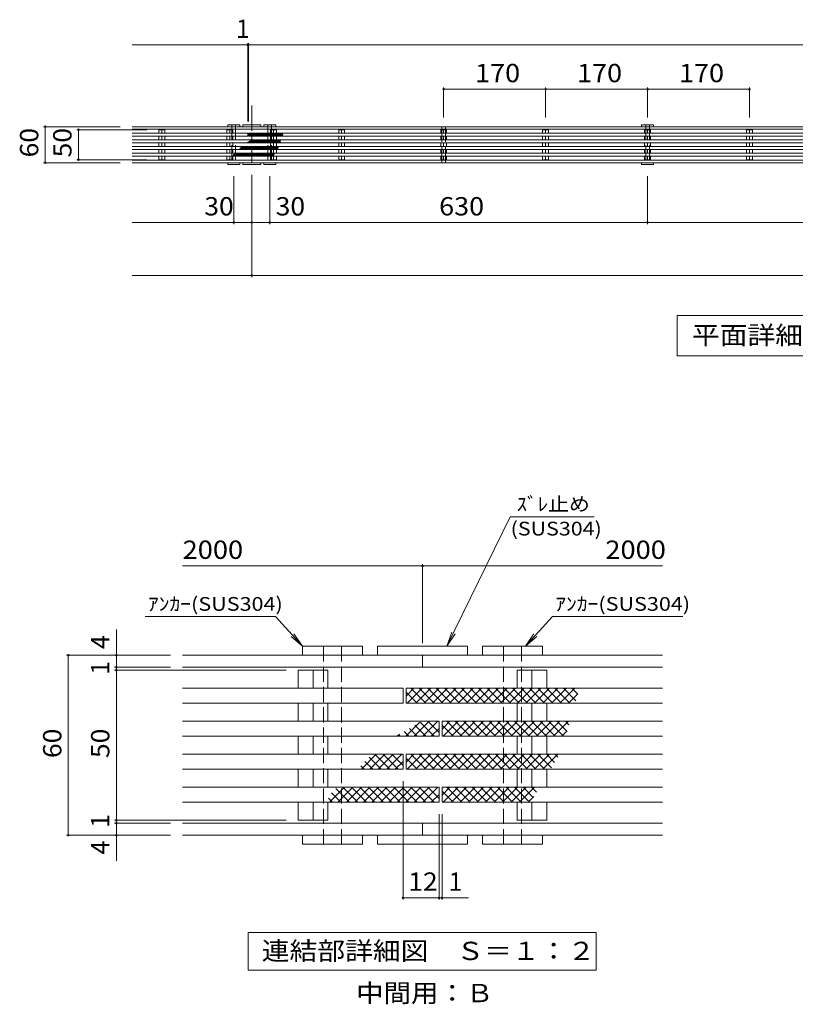
# Model space of a CAD drawing. Units: millimetres. Extents: x -2405 to 2748, y -1939 to 1625.
# Drawn here: x -2405 to -1112, y -40 to 1601 of the extents above; entities that cross this region are included whole.
import ezdxf

# ---------------------------------------------------------------- set-up
doc = ezdxf.new("R2010")
doc.units = ezdxf.units.MM
doc.header["$LTSCALE"] = 10
doc.linetypes.add('JWW_CENTER1', pattern=[6.773333, 4.233333, -0.846667, 0.846667, -0.846667])
doc.linetypes.add('JWW_DASHED3', pattern=[3.386667, 2.54, -0.846667])
for name, color, linetype in [('C-0', 7, 'Continuous'), ('C-1', 7, 'Continuous'), ('C-2', 7, 'Continuous'), ('C-3', 7, 'Continuous'), ('C-4', 7, 'Continuous'), ('C-5', 7, 'Continuous'), ('D-0', 7, 'Continuous'), ('D-1', 7, 'Continuous'), ('D-3', 7, 'Continuous'), ('D-4', 7, 'Continuous'), ('D-5', 7, 'Continuous')]:
    doc.layers.add(name, color=color, linetype=linetype)
doc.styles.add('ＭＳ ゴシック', font='msgothic.ttc', dxfattribs={"height": 1})

msp = doc.modelspace()

# ---------------------------------------------------------------- linework, layer by layer
at = {"layer": 'C-0', "color": 7, "linetype": 'Continuous', "lineweight": 9}
for p, q in [((-2217.6, 1422.9), (181.4, 1422.9)), ((-2217.6, 1418.9), (-2018.1, 1418.9)), ((-2033.1, 1425.9), (-2033.1, 1422.9)), ((-2033.1, 1425.9), (-2003.1, 1425.9)), ((-2018.1, 1422.9), (-2018.1, 1418.9)), ((-2018.1, 1418.9), (-18.1, 1418.9)), ((-2003.1, 1425.9), (-2003.1, 1422.9)), ((-2217.6, 1366.9), (-2018.1, 1366.9)), ((-2217.6, 1362.9), (181.4, 1362.9)), ((-2033.1, 1359.9), (-2033.1, 1362.9)), ((-2018.1, 1366.9), (-2018.1, 1362.9)), ((-2018.1, 1366.9), (-18.1, 1366.9)), ((-2003.1, 1359.9), (-2003.1, 1362.9)), ((-2033.1, 1359.9), (-2003.1, 1359.9))]:
    msp.add_line(p, q, dxfattribs=at)
at = {"layer": 'C-0', "color": 3, "linetype": 'Continuous', "lineweight": 9}
for p, q in [((-2024.6, 1411.9), (-2217.6, 1411.9)), ((-2163.1, 1417.9), (-2173, 1417.9)), ((-2173, 1417.9), (-2173, 1411.9)), ((-2168.1, 1411.9), (-2168.1, 1417.9)), ((-2163.1, 1417.9), (-2163.1, 1411.9)), ((-2049.6, 1417.9), (-2059.5, 1417.9)), ((-2059.5, 1417.9), (-2059.5, 1411.9)), ((-2054.6, 1411.9), (-2054.6, 1417.9)), ((-2049.6, 1417.9), (-2049.6, 1411.9)), ((-2024.6, 1406.9), (-2024.6, 1411.9)), ((-2023.6, 1411.9), (-2023.6, 1406.9)), ((-24.6, 1411.9), (-2023.6, 1411.9)), ((-1986.5, 1417.9), (-1976.6, 1417.9)), ((-1986.5, 1411.9), (-1986.5, 1417.9)), ((-1981.6, 1417.9), (-1981.6, 1411.9)), ((-1976.6, 1411.9), (-1976.6, 1417.9)), ((-1863.1, 1417.9), (-1873, 1417.9)), ((-1873, 1417.9), (-1873, 1411.9)), ((-1868.1, 1411.9), (-1868.1, 1417.9)), ((-1863.1, 1417.9), (-1863.1, 1411.9)), ((-1693.1, 1417.9), (-1703, 1417.9)), ((-1703, 1417.9), (-1703, 1411.9)), ((-1698.1, 1411.9), (-1698.1, 1417.9)), ((-1693.1, 1417.9), (-1693.1, 1411.9)), ((-1523.1, 1417.9), (-1533, 1417.9)), ((-1533, 1417.9), (-1533, 1411.9)), ((-1528.1, 1411.9), (-1528.1, 1417.9)), ((-1523.1, 1417.9), (-1523.1, 1411.9)), ((-1353.1, 1417.9), (-1363, 1417.9)), ((-1363, 1417.9), (-1363, 1411.9)), ((-1358.1, 1411.9), (-1358.1, 1417.9)), ((-1353.1, 1417.9), (-1353.1, 1411.9)), ((-1183.1, 1417.9), (-1193, 1417.9)), ((-1193, 1417.9), (-1193, 1411.9)), ((-1188.1, 1411.9), (-1188.1, 1417.9)), ((-1183.1, 1417.9), (-1183.1, 1411.9)), ((-2024.6, 1406.9), (-2217.6, 1406.9)), ((-2012.6, 1400.9), (-2217.6, 1400.9)), ((-2012.6, 1395.9), (-2217.6, 1395.9)), ((-2173, 1406.9), (-2173, 1400.9)), ((-2173, 1395.9), (-2173, 1389.9)), ((-2168.1, 1400.9), (-2168.1, 1406.9)), ((-2168.1, 1389.9), (-2168.1, 1395.9)), ((-2163.1, 1406.9), (-2163.1, 1400.9)), ((-2163.1, 1395.9), (-2163.1, 1389.9)), ((-2059.5, 1406.9), (-2059.5, 1400.9)), ((-2059.5, 1395.9), (-2059.5, 1389.9)), ((-2054.6, 1400.9), (-2054.6, 1406.9)), ((-2054.6, 1389.9), (-2054.6, 1395.9)), ((-2049.6, 1406.9), (-2049.6, 1400.9)), ((-2049.6, 1395.9), (-2049.6, 1389.9)), ((-24.6, 1406.9), (-2023.6, 1406.9)), ((-2012.6, 1395.9), (-2012.6, 1400.9)), ((-2011.6, 1400.9), (-2011.6, 1395.9)), ((-12.6, 1400.9), (-2011.6, 1400.9)), ((-12.6, 1395.9), (-2011.6, 1395.9)), ((-1986.5, 1400.9), (-1986.5, 1406.9)), ((-1986.5, 1389.9), (-1986.5, 1395.9)), ((-1981.6, 1406.9), (-1981.6, 1400.9)), ((-1981.6, 1395.9), (-1981.6, 1389.9)), ((-1976.6, 1400.9), (-1976.6, 1406.9)), ((-1976.6, 1389.9), (-1976.6, 1395.9)), ((-1873, 1406.9), (-1873, 1400.9)), ((-1873, 1395.9), (-1873, 1389.9)), ((-1868.1, 1400.9), (-1868.1, 1406.9)), ((-1868.1, 1389.9), (-1868.1, 1395.9)), ((-1863.1, 1406.9), (-1863.1, 1400.9)), ((-1863.1, 1395.9), (-1863.1, 1389.9)), ((-1703, 1406.9), (-1703, 1400.9)), ((-1703, 1395.9), (-1703, 1389.9)), ((-1698.1, 1400.9), (-1698.1, 1406.9)), ((-1698.1, 1389.9), (-1698.1, 1395.9)), ((-1693.1, 1406.9), (-1693.1, 1400.9)), ((-1693.1, 1395.9), (-1693.1, 1389.9)), ((-1533, 1406.9), (-1533, 1400.9)), ((-1533, 1395.9), (-1533, 1389.9)), ((-1528.1, 1400.9), (-1528.1, 1406.9)), ((-1528.1, 1389.9), (-1528.1, 1395.9)), ((-1523.1, 1406.9), (-1523.1, 1400.9)), ((-1523.1, 1395.9), (-1523.1, 1389.9)), ((-1363, 1406.9), (-1363, 1400.9)), ((-1363, 1395.9), (-1363, 1389.9)), ((-1358.1, 1400.9), (-1358.1, 1406.9)), ((-1358.1, 1389.9), (-1358.1, 1395.9)), ((-1353.1, 1406.9), (-1353.1, 1400.9)), ((-1353.1, 1395.9), (-1353.1, 1389.9)), ((-1193, 1406.9), (-1193, 1400.9)), ((-1193, 1395.9), (-1193, 1389.9)), ((-1188.1, 1400.9), (-1188.1, 1406.9)), ((-1188.1, 1389.9), (-1188.1, 1395.9)), ((-1183.1, 1406.9), (-1183.1, 1400.9)), ((-1183.1, 1395.9), (-1183.1, 1389.9)), ((-2024.6, 1389.9), (-2217.6, 1389.9)), ((-2024.6, 1384.9), (-2217.6, 1384.9)), ((-2012.6, 1378.9), (-2217.6, 1378.9)), ((-2173, 1384.9), (-2173, 1378.9)), ((-2168.1, 1378.9), (-2168.1, 1384.9)), ((-2163.1, 1384.9), (-2163.1, 1378.9)), ((-2059.5, 1384.9), (-2059.5, 1378.9)), ((-2054.6, 1378.9), (-2054.6, 1384.9)), ((-2049.6, 1384.9), (-2049.6, 1378.9)), ((-2024.6, 1384.9), (-2024.6, 1389.9)), ((-2023.6, 1389.9), (-2023.6, 1384.9)), ((-24.6, 1389.9), (-2023.6, 1389.9)), ((-24.6, 1384.9), (-2023.6, 1384.9)), ((-2012.6, 1373.9), (-2012.6, 1378.9)), ((-2011.6, 1378.9), (-2011.6, 1373.9)), ((-12.6, 1378.9), (-2011.6, 1378.9)), ((-1986.5, 1378.9), (-1986.5, 1384.9)), ((-1981.6, 1384.9), (-1981.6, 1378.9)), ((-1976.6, 1378.9), (-1976.6, 1384.9)), ((-1873, 1384.9), (-1873, 1378.9)), ((-1868.1, 1378.9), (-1868.1, 1384.9)), ((-1863.1, 1384.9), (-1863.1, 1378.9)), ((-1703, 1384.9), (-1703, 1378.9)), ((-1698.1, 1378.9), (-1698.1, 1384.9)), ((-1693.1, 1384.9), (-1693.1, 1378.9)), ((-1533, 1384.9), (-1533, 1378.9)), ((-1528.1, 1378.9), (-1528.1, 1384.9)), ((-1523.1, 1384.9), (-1523.1, 1378.9)), ((-1363, 1384.9), (-1363, 1378.9)), ((-1358.1, 1378.9), (-1358.1, 1384.9)), ((-1353.1, 1384.9), (-1353.1, 1378.9)), ((-1193, 1384.9), (-1193, 1378.9)), ((-1188.1, 1378.9), (-1188.1, 1384.9)), ((-1183.1, 1384.9), (-1183.1, 1378.9)), ((-2012.6, 1373.9), (-2217.6, 1373.9)), ((-2173, 1373.9), (-2173, 1367.9)), ((-2163.1, 1367.9), (-2173, 1367.9)), ((-2168.1, 1367.9), (-2168.1, 1373.9)), ((-2163.1, 1373.9), (-2163.1, 1367.9)), ((-2059.5, 1373.9), (-2059.5, 1367.9)), ((-2049.6, 1367.9), (-2059.5, 1367.9)), ((-2054.6, 1367.9), (-2054.6, 1373.9)), ((-2049.6, 1373.9), (-2049.6, 1367.9)), ((-12.6, 1373.9), (-2011.6, 1373.9)), ((-1986.5, 1367.9), (-1986.5, 1373.9)), ((-1976.6, 1367.9), (-1986.5, 1367.9)), ((-1981.6, 1373.9), (-1981.6, 1367.9)), ((-1976.6, 1367.9), (-1976.6, 1373.9)), ((-1873, 1373.9), (-1873, 1367.9)), ((-1863.1, 1367.9), (-1873, 1367.9)), ((-1868.1, 1367.9), (-1868.1, 1373.9)), ((-1863.1, 1373.9), (-1863.1, 1367.9)), ((-1703, 1373.9), (-1703, 1367.9)), ((-1693.1, 1367.9), (-1703, 1367.9)), ((-1698.1, 1367.9), (-1698.1, 1373.9)), ((-1693.1, 1373.9), (-1693.1, 1367.9)), ((-1533, 1373.9), (-1533, 1367.9)), ((-1523.1, 1367.9), (-1533, 1367.9)), ((-1528.1, 1367.9), (-1528.1, 1373.9)), ((-1523.1, 1373.9), (-1523.1, 1367.9)), ((-1363, 1373.9), (-1363, 1367.9)), ((-1353.1, 1367.9), (-1363, 1367.9)), ((-1358.1, 1367.9), (-1358.1, 1373.9)), ((-1353.1, 1373.9), (-1353.1, 1367.9)), ((-1193, 1373.9), (-1193, 1367.9)), ((-1183.1, 1367.9), (-1193, 1367.9)), ((-1188.1, 1367.9), (-1188.1, 1373.9)), ((-1183.1, 1373.9), (-1183.1, 1367.9))]:
    msp.add_line(p, q, dxfattribs=at)
at = {"layer": 'C-1', "color": 6, "linetype": 'Continuous', "lineweight": 5}
for p, q in [((-2058.1, 1422.9), (-2058.1, 1425.9)), ((-2038.1, 1425.9), (-2058.1, 1425.9)), ((-2038.1, 1425.9), (-2038.1, 1422.9)), ((-1998.1, 1422.9), (-1998.1, 1425.9)), ((-1978.1, 1425.9), (-1998.1, 1425.9)), ((-1978.1, 1425.9), (-1978.1, 1422.9)), ((-1368.1, 1422.9), (-1368.1, 1425.9)), ((-1348.1, 1425.9), (-1368.1, 1425.9)), ((-1348.1, 1425.9), (-1348.1, 1422.9)), ((-2058.1, 1362.9), (-2058.1, 1359.9)), ((-2038.1, 1359.9), (-2038.1, 1362.9)), ((-1998.1, 1362.9), (-1998.1, 1359.9)), ((-1978.1, 1359.9), (-1978.1, 1362.9)), ((-1368.1, 1362.9), (-1368.1, 1359.9)), ((-1348.1, 1359.9), (-1348.1, 1362.9)), ((-2038.1, 1359.9), (-2058.1, 1359.9)), ((-1978.1, 1359.9), (-1998.1, 1359.9)), ((-1348.1, 1359.9), (-1368.1, 1359.9))]:
    msp.add_line(p, q, dxfattribs=at)
at = {"layer": 'C-1', "color": 2, "linetype": 'JWW_DASHED3', "lineweight": 9}
for p, q in [((-2051.1, 1425.9), (-2051.1, 1359.9)), ((-2045.1, 1425.9), (-2045.1, 1359.9)), ((-1991.1, 1425.9), (-1991.1, 1359.9)), ((-1985.1, 1425.9), (-1985.1, 1359.9)), ((-1701.1, 1422.9), (-1701.1, 1362.9)), ((-1695.1, 1422.9), (-1695.1, 1362.9)), ((-1361.1, 1425.9), (-1361.1, 1359.9)), ((-1355.1, 1425.9), (-1355.1, 1359.9))]:
    msp.add_line(p, q, dxfattribs=at)
at = {"layer": 'C-2', "color": 7, "linetype": 'JWW_CENTER1', "lineweight": 9}
msp.add_line((-2017.6, 1458.4), (-2017.6, 1365.4), dxfattribs=at)
at = {"layer": 'C-3', "color": 211, "linetype": 'Continuous', "lineweight": 5}
for p, q in [((-2023.6, 1409.4), (-2021, 1411.9)), ((-2023.2, 1406.9), (-2018.2, 1411.9)), ((-2017, 1406.9), (-2022, 1411.9)), ((-2020.4, 1406.9), (-2015.4, 1411.9)), ((-2014.2, 1406.9), (-2019.2, 1411.9)), ((-2017.5, 1406.9), (-2012.5, 1411.9)), ((-2011.4, 1406.9), (-2016.4, 1411.9)), ((-2014.7, 1406.9), (-2009.7, 1411.9)), ((-2008.5, 1406.9), (-2013.5, 1411.9)), ((-2011.9, 1406.9), (-2006.9, 1411.9)), ((-2005.7, 1406.9), (-2010.7, 1411.9)), ((-2009, 1406.9), (-2004.1, 1411.9)), ((-2002.9, 1406.9), (-2007.9, 1411.9)), ((-2006.2, 1406.9), (-2001.2, 1411.9)), ((-2000, 1406.9), (-2005, 1411.9)), ((-2003.4, 1406.9), (-1998.4, 1411.9)), ((-1997.2, 1406.9), (-2002.2, 1411.9)), ((-2000.6, 1406.9), (-1995.6, 1411.9)), ((-1994.4, 1406.9), (-1999.4, 1411.9)), ((-1997.7, 1406.9), (-1992.7, 1411.9)), ((-1991.6, 1406.9), (-1996.6, 1411.9)), ((-1994.9, 1406.9), (-1989.9, 1411.9)), ((-1988.7, 1406.9), (-1993.7, 1411.9)), ((-1992.1, 1406.9), (-1987.1, 1411.9)), ((-1985.9, 1406.9), (-1990.9, 1411.9)), ((-1989.3, 1406.9), (-1984.3, 1411.9)), ((-1983.1, 1406.9), (-1988.1, 1411.9)), ((-1986.4, 1406.9), (-1981.4, 1411.9)), ((-1980.3, 1406.9), (-1985.2, 1411.9)), ((-1983.6, 1406.9), (-1978.6, 1411.9)), ((-1977.4, 1406.9), (-1982.4, 1411.9)), ((-1980.8, 1406.9), (-1975.8, 1411.9)), ((-1974.6, 1406.9), (-1979.6, 1411.9)), ((-1977.9, 1406.9), (-1972.9, 1411.9)), ((-1971.8, 1406.9), (-1976.8, 1411.9)), ((-1975.1, 1406.9), (-1970.1, 1411.9)), ((-1968.9, 1406.9), (-1973.9, 1411.9)), ((-1972.3, 1406.9), (-1967.3, 1411.9)), ((-1966.9, 1407.8), (-1971.1, 1411.9)), ((-1966.3, 1410), (-1968.3, 1411.9)), ((-2025.8, 1396.7), (-2026.5, 1395.9)), ((-2026, 1396.5), (-2025.5, 1395.9)), ((-2024.3, 1397.5), (-2022.7, 1395.9)), ((-2019.1, 1400.5), (-2023.7, 1395.9)), ((-2019.8, 1406.9), (-2023.6, 1410.7)), ((-2022.5, 1398.6), (-2019.8, 1395.9)), ((-2015.8, 1400.9), (-2020.8, 1395.9)), ((-2020.7, 1399.6), (-2017, 1395.9)), ((-2018.9, 1400.6), (-2014.2, 1395.9)), ((-2013, 1400.9), (-2018, 1395.9)), ((-2016.3, 1400.9), (-2012.6, 1397.2)), ((-2012.6, 1398.5), (-2015.2, 1395.9)), ((-2011.6, 1398.4), (-2009, 1400.9)), ((-2007.8, 1395.9), (-2011.6, 1399.7)), ((-2011.2, 1395.9), (-2006.2, 1400.9)), ((-2005, 1395.9), (-2010, 1400.9)), ((-2008.4, 1395.9), (-2003.4, 1400.9)), ((-2002.2, 1395.9), (-2007.2, 1400.9)), ((-2005.5, 1395.9), (-2000.5, 1400.9)), ((-1999.4, 1395.9), (-2004.4, 1400.9)), ((-2002.7, 1395.9), (-1997.7, 1400.9)), ((-1996.5, 1395.9), (-2001.5, 1400.9)), ((-1999.9, 1395.9), (-1994.9, 1400.9)), ((-1993.7, 1395.9), (-1998.7, 1400.9)), ((-1997, 1395.9), (-1992.1, 1400.9)), ((-1990.9, 1395.9), (-1995.9, 1400.9)), ((-1994.2, 1395.9), (-1989.2, 1400.9)), ((-1988, 1395.9), (-1993, 1400.9)), ((-1991.4, 1395.9), (-1986.4, 1400.9)), ((-1985.2, 1395.9), (-1990.2, 1400.9)), ((-1988.6, 1395.9), (-1983.6, 1400.9)), ((-1982.4, 1395.9), (-1987.4, 1400.9)), ((-1985.7, 1395.9), (-1980.7, 1400.9)), ((-1979.6, 1395.9), (-1984.6, 1400.9)), ((-1982.9, 1395.9), (-1977.9, 1400.9)), ((-1976.7, 1395.9), (-1981.7, 1400.9)), ((-1980.1, 1395.9), (-1975.1, 1400.9)), ((-1973.9, 1395.9), (-1978.9, 1400.9)), ((-1977.3, 1395.9), (-1972.3, 1400.9)), ((-1971.1, 1395.9), (-1976.1, 1400.9)), ((-1974.4, 1395.9), (-1969.4, 1400.9)), ((-1969.9, 1397.6), (-1973.2, 1400.9)), ((-1971.6, 1395.9), (-1969.8, 1397.7)), ((-1969.3, 1399.8), (-1970.4, 1400.9)), ((-1969.5, 1406.9), (-1966.3, 1410.1)), ((-2044.1, 1378.9), (-2049.1, 1373.9)), ((-2047, 1378.5), (-2042.5, 1373.9)), ((-2041.3, 1378.9), (-2046.3, 1373.9)), ((-2044.6, 1378.9), (-2039.6, 1373.9)), ((-2038.5, 1378.9), (-2043.5, 1373.9)), ((-2041.8, 1378.9), (-2036.8, 1373.9)), ((-2035.6, 1378.9), (-2040.6, 1373.9)), ((-2039, 1378.9), (-2034, 1373.9)), ((-2038.7, 1386.2), (-2037.5, 1384.9)), ((-2033.5, 1389.9), (-2038.5, 1384.9)), ((-2032.8, 1378.9), (-2037.8, 1373.9)), ((-2037.3, 1387.6), (-2034.7, 1384.9)), ((-2036.1, 1378.9), (-2031.1, 1373.9)), ((-2035.9, 1389), (-2031.8, 1384.9)), ((-2030.7, 1389.9), (-2035.7, 1384.9)), ((-2030, 1378.9), (-2035, 1373.9)), ((-2034, 1389.9), (-2029, 1384.9)), ((-2033.3, 1378.9), (-2028.3, 1373.9)), ((-2027.8, 1389.9), (-2032.8, 1384.9)), ((-2027.1, 1378.9), (-2032.1, 1373.9)), ((-2031.2, 1389.9), (-2026.2, 1384.9)), ((-2030.5, 1378.9), (-2025.5, 1373.9)), ((-2025, 1389.9), (-2030, 1384.9)), ((-2024.3, 1378.9), (-2029.3, 1373.9)), ((-2028.3, 1389.9), (-2024.6, 1386.2)), ((-2027.7, 1378.9), (-2022.7, 1373.9)), ((-2024.6, 1387.5), (-2027.2, 1384.9)), ((-2021.5, 1378.9), (-2026.5, 1373.9)), ((-2024.8, 1378.9), (-2019.8, 1373.9)), ((-2018.7, 1378.9), (-2023.7, 1373.9)), ((-2023.6, 1387.4), (-2021, 1389.9)), ((-2019.8, 1384.9), (-2023.6, 1388.7)), ((-2023.2, 1384.9), (-2018.2, 1389.9)), ((-2017, 1384.9), (-2022, 1389.9)), ((-2022, 1378.9), (-2017, 1373.9)), ((-2015.8, 1378.9), (-2020.8, 1373.9)), ((-2020.4, 1384.9), (-2015.4, 1389.9)), ((-2014.2, 1384.9), (-2019.2, 1389.9)), ((-2019.2, 1378.9), (-2014.2, 1373.9)), ((-2013, 1378.9), (-2018, 1373.9)), ((-2017.5, 1384.9), (-2012.5, 1389.9)), ((-2011.4, 1384.9), (-2016.4, 1389.9)), ((-2016.3, 1378.9), (-2012.6, 1375.2)), ((-2014.7, 1384.9), (-2009.7, 1389.9)), ((-2008.5, 1384.9), (-2013.5, 1389.9)), ((-2011.9, 1384.9), (-2006.9, 1389.9)), ((-2011.6, 1376.4), (-2009, 1378.9)), ((-2011.2, 1373.9), (-2006.2, 1378.9)), ((-2005.7, 1384.9), (-2010.7, 1389.9)), ((-2005, 1373.9), (-2010, 1378.9)), ((-2009, 1384.9), (-2004.1, 1389.9)), ((-2008.4, 1373.9), (-2003.4, 1378.9)), ((-2002.9, 1384.9), (-2007.9, 1389.9)), ((-2002.2, 1373.9), (-2007.2, 1378.9)), ((-2006.2, 1384.9), (-2001.2, 1389.9)), ((-2005.5, 1373.9), (-2000.5, 1378.9)), ((-2000, 1384.9), (-2005, 1389.9)), ((-1999.4, 1373.9), (-2004.4, 1378.9)), ((-2003.4, 1384.9), (-1998.4, 1389.9)), ((-2002.7, 1373.9), (-1997.7, 1378.9)), ((-1997.2, 1384.9), (-2002.2, 1389.9)), ((-1996.5, 1373.9), (-2001.5, 1378.9)), ((-2000.6, 1384.9), (-1995.6, 1389.9)), ((-1999.9, 1373.9), (-1994.9, 1378.9)), ((-1994.4, 1384.9), (-1999.4, 1389.9)), ((-1993.7, 1373.9), (-1998.7, 1378.9)), ((-1997.7, 1384.9), (-1992.7, 1389.9)), ((-1997, 1373.9), (-1992.1, 1378.9)), ((-1991.6, 1384.9), (-1996.6, 1389.9)), ((-1990.9, 1373.9), (-1995.9, 1378.9)), ((-1994.9, 1384.9), (-1989.9, 1389.9)), ((-1994.2, 1373.9), (-1989.2, 1378.9)), ((-1988.7, 1384.9), (-1993.7, 1389.9)), ((-1988, 1373.9), (-1993, 1378.9)), ((-1992.1, 1384.9), (-1987.1, 1389.9)), ((-1991.4, 1373.9), (-1986.4, 1378.9)), ((-1985.9, 1384.9), (-1990.9, 1389.9)), ((-1985.2, 1373.9), (-1990.2, 1378.9)), ((-1989.3, 1384.9), (-1984.3, 1389.9)), ((-1988.6, 1373.9), (-1983.6, 1378.9)), ((-1983.1, 1384.9), (-1988.1, 1389.9)), ((-1982.4, 1373.9), (-1987.4, 1378.9)), ((-1986.4, 1384.9), (-1981.4, 1389.9)), ((-1985.7, 1373.9), (-1980.7, 1378.9)), ((-1980.3, 1384.9), (-1985.2, 1389.9)), ((-1981.2, 1375.5), (-1984.6, 1378.9)), ((-1983.6, 1384.9), (-1978.6, 1389.9)), ((-1977.4, 1384.9), (-1982.4, 1389.9)), ((-1980.1, 1377.3), (-1981.7, 1378.9)), ((-1980.8, 1384.9), (-1975.8, 1389.9)), ((-1975.1, 1385.4), (-1979.6, 1389.9)), ((-1977.9, 1384.9), (-1972.9, 1389.9)), ((-1974, 1387.2), (-1976.8, 1389.9)), ((-1973, 1389), (-1973.9, 1389.9)), ((-2049.5, 1375.3), (-2048.1, 1373.9)), ((-2048.4, 1377.1), (-2045.3, 1373.9)), ((-2012.6, 1376.5), (-2015.2, 1373.9)), ((-2007.8, 1373.9), (-2011.6, 1377.7)), ((-1982.9, 1373.9), (-1981, 1375.9))]:
    msp.add_line(p, q, dxfattribs=at)
at = {"layer": 'C-4', "color": 7, "linetype": 'Continuous', "lineweight": 9}
for p, q in [((-2217.6, 1559), (-2024.6, 1559)), ((-2024.6, 1562), (-2024.6, 1431.3)), ((-2024.6, 1559), (-2023.6, 1559)), ((-2023.6, 1562), (-2023.6, 1431.3)), ((-2023.6, 1559), (-24.6, 1559)), ((-1698.1, 1488.3), (-1698.1, 1437.9)), ((-1698.1, 1485.3), (-1528.1, 1485.3)), ((-1528.1, 1488.3), (-1528.1, 1437.9)), ((-1528.1, 1485.3), (-1358.1, 1485.3)), ((-1358.1, 1488.3), (-1358.1, 1437.9)), ((-1358.1, 1485.3), (-1188.1, 1485.3)), ((-1188.1, 1488.3), (-1188.1, 1437.9)), ((-2365.2, 1422.9), (-2237.6, 1422.9)), ((-2362.2, 1362.9), (-2362.2, 1422.9)), ((-2309.9, 1417.9), (-2193, 1417.9)), ((-2306.9, 1367.9), (-2306.9, 1417.9)), ((-2365.2, 1362.9), (-2237.6, 1362.9)), ((-2309.9, 1367.9), (-2193, 1367.9)), ((-2048.1, 1260.4), (-2048.1, 1340.6)), ((-2018.1, 1172.1), (-2018.1, 1342.9)), ((-1988.1, 1260.4), (-1988.1, 1340.6)), ((-1358.1, 1260.4), (-1358.1, 1340.6)), ((-2217.6, 1263.4), (-2048.1, 1263.4)), ((-2048.1, 1263.4), (-2018.1, 1263.4)), ((-2018.1, 1263.4), (-1988.1, 1263.4)), ((-1988.1, 1263.4), (-1358.1, 1263.4)), ((-1358.1, 1263.4), (-678.1, 1263.4)), ((-2217.6, 1175.1), (-2018.1, 1175.1)), ((-2018.1, 1175.1), (-18.1, 1175.1))]:
    msp.add_line(p, q, dxfattribs=at)
at = {"layer": 'C-4', "color": 7, "linetype": 'Continuous', "lineweight": 9, "const_width": 2}
for points in [[(-2023.6, 1559, 0.414214), (-2024.6, 1560, 0.414214), (-2025.6, 1559, 0.414214), (-2024.6, 1558, 0.414214)], [(-2022.6, 1559, 0.414214), (-2023.6, 1560, 0.414214), (-2024.6, 1559, 0.414214), (-2023.6, 1558, 0.414214)], [(-1697.1, 1485.3, 0.414214), (-1698.1, 1486.3, 0.414214), (-1699.1, 1485.3, 0.414214), (-1698.1, 1484.3, 0.414214)], [(-1527.1, 1485.3, 0.414214), (-1528.1, 1486.3, 0.414214), (-1529.1, 1485.3, 0.414214), (-1528.1, 1484.3, 0.414214)], [(-1357.1, 1485.3, 0.414214), (-1358.1, 1486.3, 0.414214), (-1359.1, 1485.3, 0.414214), (-1358.1, 1484.3, 0.414214)], [(-1187.1, 1485.3, 0.414214), (-1188.1, 1486.3, 0.414214), (-1189.1, 1485.3, 0.414214), (-1188.1, 1484.3, 0.414214)], [(-2361.2, 1422.9, 0.414214), (-2362.2, 1423.9, 0.414214), (-2363.2, 1422.9, 0.414214), (-2362.2, 1421.9, 0.414214)], [(-2305.9, 1417.9, 0.414214), (-2306.9, 1418.9, 0.414214), (-2307.9, 1417.9, 0.414214), (-2306.9, 1416.9, 0.414214)], [(-2361.2, 1362.9, 0.414214), (-2362.2, 1363.9, 0.414214), (-2363.2, 1362.9, 0.414214), (-2362.2, 1361.9, 0.414214)], [(-2305.9, 1367.9, 0.414214), (-2306.9, 1368.9, 0.414214), (-2307.9, 1367.9, 0.414214), (-2306.9, 1366.9, 0.414214)], [(-2047.1, 1263.4, 0.414214), (-2048.1, 1264.4, 0.414214), (-2049.1, 1263.4, 0.414214), (-2048.1, 1262.4, 0.414214)], [(-2017.1, 1263.4, 0.414214), (-2018.1, 1264.4, 0.414214), (-2019.1, 1263.4, 0.414214), (-2018.1, 1262.4, 0.414214)], [(-1987.1, 1263.4, 0.414214), (-1988.1, 1264.4, 0.414214), (-1989.1, 1263.4, 0.414214), (-1988.1, 1262.4, 0.414214)], [(-1357.1, 1263.4, 0.414214), (-1358.1, 1264.4, 0.414214), (-1359.1, 1263.4, 0.414214), (-1358.1, 1262.4, 0.414214)], [(-2017.1, 1175.1, 0.414214), (-2018.1, 1176.1, 0.414214), (-2019.1, 1175.1, 0.414214), (-2018.1, 1174.1, 0.414214)]]:
    msp.add_lwpolyline(points, format="xyb", close=True, dxfattribs=at)
at = {"layer": 'C-5', "color": 7, "linetype": 'Continuous', "lineweight": 9}
for p, q in [((-1308.8, 1108), (-724.8, 1108)), ((-1308.8, 1040.9), (-1308.8, 1108)), ((-724.8, 1040.9), (-1308.8, 1040.9))]:
    msp.add_line(p, q, dxfattribs=at)
at = {"layer": 'D-0', "color": 7, "linetype": 'Continuous', "lineweight": 9}
for p, q in [((-2133.3, 542.1), (-1333.3, 542.1)), ((-1808.3, 557.1), (-1808.3, 542.1)), ((-1808.3, 557.1), (-1658.3, 557.1)), ((-1733.3, 542.1), (-1733.3, 522.1)), ((-1658.3, 557.1), (-1658.3, 542.1)), ((-2133.3, 522.1), (-1733.3, 522.1)), ((-1733.3, 522.1), (-1333.3, 522.1)), ((-2133.3, 262.1), (-1733.3, 262.1)), ((-1733.3, 262.1), (-1733.3, 242.1)), ((-1733.3, 262.1), (-1333.3, 262.1)), ((-2133.3, 242.1), (-1333.3, 242.1)), ((-1808.3, 227.1), (-1808.3, 242.1)), ((-1658.3, 227.1), (-1658.3, 242.1)), ((-1808.3, 227.1), (-1658.3, 227.1))]:
    msp.add_line(p, q, dxfattribs=at)
at = {"layer": 'D-0', "color": 3, "linetype": 'Continuous', "lineweight": 9}
for p, q in [((-1891.1, 517.1), (-1940.6, 517.1)), ((-1940.6, 517.1), (-1940.6, 487.1)), ((-1915.8, 487.1), (-1915.8, 517.1)), ((-1891.1, 517.1), (-1891.1, 487.1)), ((-1575.6, 517.1), (-1526.1, 517.1)), ((-1575.6, 487.1), (-1575.6, 517.1)), ((-1550.8, 517.1), (-1550.8, 487.1)), ((-1526.1, 487.1), (-1526.1, 517.1)), ((-1765.8, 487.1), (-2133.3, 487.1)), ((-1765.8, 462.1), (-1765.8, 487.1)), ((-1760.8, 487.1), (-1760.8, 462.1)), ((-1333.3, 487.1), (-1760.8, 487.1)), ((-1765.8, 462.1), (-2133.3, 462.1)), ((-1940.6, 462.1), (-1940.6, 432.1)), ((-1915.8, 432.1), (-1915.8, 462.1)), ((-1891.1, 462.1), (-1891.1, 432.1)), ((-1333.3, 462.1), (-1760.8, 462.1)), ((-1575.6, 432.1), (-1575.6, 462.1)), ((-1550.8, 462.1), (-1550.8, 432.1)), ((-1526.1, 432.1), (-1526.1, 462.1)), ((-1705.8, 432.1), (-2133.3, 432.1)), ((-1705.8, 407.1), (-1705.8, 432.1)), ((-1700.8, 432.1), (-1700.8, 407.1)), ((-1333.3, 432.1), (-1700.8, 432.1)), ((-1705.8, 407.1), (-2133.3, 407.1)), ((-1940.6, 407.1), (-1940.6, 377.1)), ((-1915.8, 377.1), (-1915.8, 407.1)), ((-1891.1, 407.1), (-1891.1, 377.1)), ((-1333.3, 407.1), (-1700.8, 407.1)), ((-1575.6, 377.1), (-1575.6, 407.1)), ((-1550.8, 407.1), (-1550.8, 377.1)), ((-1526.1, 377.1), (-1526.1, 407.1)), ((-1765.8, 377.1), (-2133.3, 377.1)), ((-1765.8, 352.1), (-1765.8, 377.1)), ((-1760.8, 377.1), (-1760.8, 352.1)), ((-1333.3, 377.1), (-1760.8, 377.1)), ((-1765.8, 352.1), (-2133.3, 352.1)), ((-1940.6, 352.1), (-1940.6, 322.1)), ((-1915.8, 322.1), (-1915.8, 352.1)), ((-1891.1, 352.1), (-1891.1, 322.1)), ((-1333.3, 352.1), (-1760.8, 352.1)), ((-1575.6, 322.1), (-1575.6, 352.1)), ((-1550.8, 352.1), (-1550.8, 322.1)), ((-1526.1, 322.1), (-1526.1, 352.1)), ((-1705.8, 322.1), (-2133.3, 322.1)), ((-1705.8, 297.1), (-1705.8, 322.1)), ((-1700.8, 322.1), (-1700.8, 297.1)), ((-1333.3, 322.1), (-1700.8, 322.1)), ((-1705.8, 297.1), (-2133.3, 297.1)), ((-1940.6, 297.1), (-1940.6, 267.1)), ((-1915.8, 267.1), (-1915.8, 297.1)), ((-1891.1, 297.1), (-1891.1, 267.1)), ((-1333.3, 297.1), (-1700.8, 297.1)), ((-1575.6, 267.1), (-1575.6, 297.1)), ((-1550.8, 297.1), (-1550.8, 267.1)), ((-1526.1, 267.1), (-1526.1, 297.1)), ((-1891.1, 267.1), (-1940.6, 267.1)), ((-1575.6, 267.1), (-1526.1, 267.1))]:
    msp.add_line(p, q, dxfattribs=at)
at = {"layer": 'D-1', "color": 6, "linetype": 'Continuous', "lineweight": 5}
for p, q in [((-1933.3, 542.1), (-1933.3, 557.1)), ((-1933.3, 557.1), (-1833.3, 557.1)), ((-1833.3, 557.1), (-1833.3, 542.1)), ((-1633.3, 557.1), (-1533.3, 557.1)), ((-1633.3, 542.1), (-1633.3, 557.1)), ((-1533.3, 557.1), (-1533.3, 542.1)), ((-1933.3, 242.1), (-1933.3, 227.1)), ((-1833.3, 227.1), (-1833.3, 242.1)), ((-1633.3, 242.1), (-1633.3, 227.1)), ((-1533.3, 227.1), (-1533.3, 242.1)), ((-1933.3, 227.1), (-1833.3, 227.1)), ((-1633.3, 227.1), (-1533.3, 227.1))]:
    msp.add_line(p, q, dxfattribs=at)
at = {"layer": 'D-1', "color": 2, "linetype": 'JWW_DASHED3', "lineweight": 9}
for p, q in [((-1898.3, 227.1), (-1898.3, 557.1)), ((-1868.3, 227.1), (-1868.3, 557.1)), ((-1598.3, 227.1), (-1598.3, 557.1)), ((-1568.3, 227.1), (-1568.3, 557.1))]:
    msp.add_line(p, q, dxfattribs=at)
at = {"layer": 'D-3', "color": 211, "linetype": 'Continuous', "lineweight": 5}
for p, q in [((-1760.8, 474.2), (-1748, 487.1)), ((-1742.1, 462.1), (-1760.8, 480.8)), ((-1758.8, 462.1), (-1733.8, 487.1)), ((-1728, 462.1), (-1752.9, 487.1)), ((-1744.7, 462.1), (-1719.7, 487.1)), ((-1713.8, 462.1), (-1738.8, 487.1)), ((-1730.5, 462.1), (-1705.5, 487.1)), ((-1699.7, 462.1), (-1724.7, 487.1)), ((-1716.4, 462.1), (-1691.4, 487.1)), ((-1685.5, 462.1), (-1710.5, 487.1)), ((-1702.2, 462.1), (-1677.2, 487.1)), ((-1671.4, 462.1), (-1696.4, 487.1)), ((-1688.1, 462.1), (-1663.1, 487.1)), ((-1657.2, 462.1), (-1682.2, 487.1)), ((-1674, 462.1), (-1649, 487.1)), ((-1643.1, 462.1), (-1668.1, 487.1)), ((-1659.8, 462.1), (-1634.8, 487.1)), ((-1629, 462.1), (-1653.9, 487.1)), ((-1645.7, 462.1), (-1620.7, 487.1)), ((-1614.8, 462.1), (-1639.8, 487.1)), ((-1631.5, 462.1), (-1606.5, 487.1)), ((-1600.7, 462.1), (-1625.7, 487.1)), ((-1617.4, 462.1), (-1592.4, 487.1)), ((-1586.5, 462.1), (-1611.5, 487.1)), ((-1603.2, 462.1), (-1578.3, 487.1)), ((-1572.4, 462.1), (-1597.4, 487.1)), ((-1589.1, 462.1), (-1564.1, 487.1)), ((-1558.2, 462.1), (-1583.2, 487.1)), ((-1575, 462.1), (-1550, 487.1)), ((-1544.1, 462.1), (-1569.1, 487.1)), ((-1560.8, 462.1), (-1535.8, 487.1)), ((-1530, 462.1), (-1555, 487.1)), ((-1546.7, 462.1), (-1521.7, 487.1)), ((-1515.8, 462.1), (-1540.8, 487.1)), ((-1532.5, 462.1), (-1507.5, 487.1)), ((-1501.7, 462.1), (-1526.7, 487.1)), ((-1518.4, 462.1), (-1493.4, 487.1)), ((-1487.5, 462.1), (-1512.5, 487.1)), ((-1504.3, 462.1), (-1479.3, 487.1)), ((-1477.6, 466.2), (-1498.4, 487.1)), ((-1490.1, 462.1), (-1474.5, 477.7)), ((-1474.6, 477.4), (-1484.2, 487.1)), ((-1738.2, 430), (-1761.1, 407.1)), ((-1722, 432.1), (-1747, 407.1)), ((-1737.2, 430.6), (-1713.7, 407.1)), ((-1707.9, 432.1), (-1732.9, 407.1)), ((-1724.6, 432.1), (-1705.8, 413.3)), ((-1700.8, 419.2), (-1688, 432.1)), ((-1698.8, 407.1), (-1673.8, 432.1)), ((-1668, 407.1), (-1692.9, 432.1)), ((-1684.7, 407.1), (-1659.7, 432.1)), ((-1653.8, 407.1), (-1678.8, 432.1)), ((-1670.5, 407.1), (-1645.5, 432.1)), ((-1639.7, 407.1), (-1664.7, 432.1)), ((-1656.4, 407.1), (-1631.4, 432.1)), ((-1625.5, 407.1), (-1650.5, 432.1)), ((-1642.2, 407.1), (-1617.2, 432.1)), ((-1611.4, 407.1), (-1636.4, 432.1)), ((-1628.1, 407.1), (-1603.1, 432.1)), ((-1597.2, 407.1), (-1622.2, 432.1)), ((-1614, 407.1), (-1589, 432.1)), ((-1583.1, 407.1), (-1608.1, 432.1)), ((-1599.8, 407.1), (-1574.8, 432.1)), ((-1569, 407.1), (-1593.9, 432.1)), ((-1585.7, 407.1), (-1560.7, 432.1)), ((-1554.8, 407.1), (-1579.8, 432.1)), ((-1571.5, 407.1), (-1546.5, 432.1)), ((-1540.7, 407.1), (-1565.7, 432.1)), ((-1557.4, 407.1), (-1532.4, 432.1)), ((-1526.5, 407.1), (-1551.5, 432.1)), ((-1543.2, 407.1), (-1518.3, 432.1)), ((-1512.4, 407.1), (-1537.4, 432.1)), ((-1529.1, 407.1), (-1504.1, 432.1)), ((-1498.2, 407.1), (-1523.2, 432.1)), ((-1515, 407.1), (-1490, 432.1)), ((-1492.2, 415.1), (-1509.1, 432.1)), ((-1489.2, 426.3), (-1495, 432.1)), ((-1771.7, 410.7), (-1775.3, 407.1)), ((-1764.1, 415), (-1756.1, 407.1)), ((-1755.2, 420.2), (-1742, 407.1)), ((-1746.2, 425.4), (-1727.9, 407.1)), ((-1705.8, 419.9), (-1718.7, 407.1)), ((-1682.1, 407.1), (-1700.8, 425.8)), ((-1500.8, 407.1), (-1491.9, 416)), ((-1773.1, 409.9), (-1770.3, 407.1)), ((-1810.3, 377.1), (-1835.3, 352.1)), ((-1829.3, 365.2), (-1816.1, 352.1)), ((-1822.2, 372.3), (-1802, 352.1)), ((-1796.1, 377.1), (-1821.1, 352.1)), ((-1812.9, 377.1), (-1787.9, 352.1)), ((-1782, 377.1), (-1807, 352.1)), ((-1798.7, 377.1), (-1773.7, 352.1)), ((-1767.9, 377.1), (-1792.9, 352.1)), ((-1784.6, 377.1), (-1765.8, 358.3)), ((-1765.8, 364.9), (-1778.7, 352.1)), ((-1760.8, 364.2), (-1748, 377.1)), ((-1742.1, 352.1), (-1760.8, 370.8)), ((-1758.8, 352.1), (-1733.8, 377.1)), ((-1728, 352.1), (-1752.9, 377.1)), ((-1744.7, 352.1), (-1719.7, 377.1)), ((-1713.8, 352.1), (-1738.8, 377.1)), ((-1730.5, 352.1), (-1705.5, 377.1)), ((-1699.7, 352.1), (-1724.7, 377.1)), ((-1716.4, 352.1), (-1691.4, 377.1)), ((-1685.5, 352.1), (-1710.5, 377.1)), ((-1702.2, 352.1), (-1677.2, 377.1)), ((-1671.4, 352.1), (-1696.4, 377.1)), ((-1688.1, 352.1), (-1663.1, 377.1)), ((-1657.2, 352.1), (-1682.2, 377.1)), ((-1674, 352.1), (-1649, 377.1)), ((-1643.1, 352.1), (-1668.1, 377.1)), ((-1659.8, 352.1), (-1634.8, 377.1)), ((-1629, 352.1), (-1653.9, 377.1)), ((-1645.7, 352.1), (-1620.7, 377.1)), ((-1614.8, 352.1), (-1639.8, 377.1)), ((-1631.5, 352.1), (-1606.5, 377.1)), ((-1600.7, 352.1), (-1625.7, 377.1)), ((-1617.4, 352.1), (-1592.4, 377.1)), ((-1586.5, 352.1), (-1611.5, 377.1)), ((-1603.2, 352.1), (-1578.3, 377.1)), ((-1572.4, 352.1), (-1597.4, 377.1)), ((-1589.1, 352.1), (-1564.1, 377.1)), ((-1558.2, 352.1), (-1583.2, 377.1)), ((-1575, 352.1), (-1550, 377.1)), ((-1544.1, 352.1), (-1569.1, 377.1)), ((-1560.8, 352.1), (-1535.8, 377.1)), ((-1530, 352.1), (-1555, 377.1)), ((-1546.7, 352.1), (-1521.7, 377.1)), ((-1518.2, 354.5), (-1540.8, 377.1)), ((-1532.5, 352.1), (-1507.5, 377.1)), ((-1513, 363.4), (-1526.7, 377.1)), ((-1507.9, 372.4), (-1512.5, 377.1)), ((-1836.3, 358.1), (-1830.3, 352.1)), ((-1863.4, 322.1), (-1888.4, 297.1)), ((-1885, 312.8), (-1869.3, 297.1)), ((-1877.9, 319.9), (-1855.1, 297.1)), ((-1849.3, 322.1), (-1874.3, 297.1)), ((-1866, 322.1), (-1841, 297.1)), ((-1835.1, 322.1), (-1860.1, 297.1)), ((-1851.9, 322.1), (-1826.9, 297.1)), ((-1821, 322.1), (-1846, 297.1)), ((-1837.7, 322.1), (-1812.7, 297.1)), ((-1806.9, 322.1), (-1831.8, 297.1)), ((-1823.6, 322.1), (-1798.6, 297.1)), ((-1792.7, 322.1), (-1817.7, 297.1)), ((-1809.4, 322.1), (-1784.4, 297.1)), ((-1778.6, 322.1), (-1803.6, 297.1)), ((-1795.3, 322.1), (-1770.3, 297.1)), ((-1764.4, 322.1), (-1789.4, 297.1)), ((-1781.1, 322.1), (-1756.1, 297.1)), ((-1750.3, 322.1), (-1775.3, 297.1)), ((-1767, 322.1), (-1742, 297.1)), ((-1736.1, 322.1), (-1761.1, 297.1)), ((-1752.9, 322.1), (-1727.9, 297.1)), ((-1722, 322.1), (-1747, 297.1)), ((-1738.7, 322.1), (-1713.7, 297.1)), ((-1707.9, 322.1), (-1732.9, 297.1)), ((-1724.6, 322.1), (-1705.8, 303.3)), ((-1700.8, 309.2), (-1688, 322.1)), ((-1682.1, 297.1), (-1700.8, 315.8)), ((-1698.8, 297.1), (-1673.8, 322.1)), ((-1668, 297.1), (-1692.9, 322.1)), ((-1684.7, 297.1), (-1659.7, 322.1)), ((-1653.8, 297.1), (-1678.8, 322.1)), ((-1670.5, 297.1), (-1645.5, 322.1)), ((-1639.7, 297.1), (-1664.7, 322.1)), ((-1656.4, 297.1), (-1631.4, 322.1)), ((-1625.5, 297.1), (-1650.5, 322.1)), ((-1642.2, 297.1), (-1617.2, 322.1)), ((-1611.4, 297.1), (-1636.4, 322.1)), ((-1628.1, 297.1), (-1603.1, 322.1)), ((-1597.2, 297.1), (-1622.2, 322.1)), ((-1614, 297.1), (-1589, 322.1)), ((-1583.1, 297.1), (-1608.1, 322.1)), ((-1599.8, 297.1), (-1574.8, 322.1)), ((-1569, 297.1), (-1593.9, 322.1)), ((-1585.7, 297.1), (-1560.7, 322.1)), ((-1554.8, 297.1), (-1579.8, 322.1)), ((-1571.5, 297.1), (-1546.5, 322.1)), ((-1548.7, 305.1), (-1565.7, 322.1)), ((-1543.5, 314), (-1551.5, 322.1)), ((-1890.2, 303.9), (-1883.4, 297.1)), ((-1705.8, 309.9), (-1718.7, 297.1)), ((-1557.4, 297.1), (-1547.7, 306.8))]:
    msp.add_line(p, q, dxfattribs=at)
at = {"layer": 'D-4', "color": 7, "linetype": 'Continuous', "lineweight": 9}
for p, q in [((-2133.3, 691), (-1733.3, 691)), ((-1733.3, 694), (-1733.3, 562.1)), ((-1733.3, 691), (-1333.3, 691)), ((-2243.7, 522.1), (-2243.7, 584.8)), ((-2326.8, 542.1), (-2153.3, 542.1)), ((-2323.8, 242.1), (-2323.8, 542.1)), ((-2246.7, 522.1), (-2153.3, 522.1)), ((-2246.7, 517.1), (-1960.6, 517.1)), ((-2243.7, 517.1), (-2243.7, 522.1)), ((-2243.7, 267.1), (-2243.7, 517.1)), ((-1765.8, 135), (-1765.8, 332.1)), ((-2246.7, 267.1), (-1960.6, 267.1)), ((-2243.7, 262.1), (-2243.7, 267.1)), ((-1705.8, 135), (-1705.8, 277.1)), ((-1700.8, 135), (-1700.8, 277.1)), ((-2246.7, 262.1), (-2153.3, 262.1)), ((-2243.7, 199.5), (-2243.7, 262.1)), ((-2326.8, 242.1), (-2153.3, 242.1)), ((-1705.8, 138), (-1765.8, 138)), ((-1700.8, 138), (-1705.8, 138)), ((-1700.8, 138), (-1656.6, 138))]:
    msp.add_line(p, q, dxfattribs=at)
at = {"layer": 'D-4', "color": 7, "linetype": 'Continuous', "lineweight": 9, "const_width": 2}
for points in [[(-1732.3, 691, 0.414214), (-1733.3, 692, 0.414214), (-1734.3, 691, 0.414214), (-1733.3, 690, 0.414214)], [(-2322.8, 542.1, 0.414214), (-2323.8, 543.1, 0.414214), (-2324.8, 542.1, 0.414214), (-2323.8, 541.1, 0.414214)], [(-2242.7, 542.1, 0.414214), (-2243.7, 543.1, 0.414214), (-2244.7, 542.1, 0.414214), (-2243.7, 541.1, 0.414214)], [(-2242.7, 522.1, 0.414214), (-2243.7, 523.1, 0.414214), (-2244.7, 522.1, 0.414214), (-2243.7, 521.1, 0.414214)], [(-2242.7, 517.1, 0.414214), (-2243.7, 518.1, 0.414214), (-2244.7, 517.1, 0.414214), (-2243.7, 516.1, 0.414214)], [(-2242.7, 267.1, 0.414214), (-2243.7, 268.1, 0.414214), (-2244.7, 267.1, 0.414214), (-2243.7, 266.1, 0.414214)], [(-2242.7, 262.1, 0.414214), (-2243.7, 263.1, 0.414214), (-2244.7, 262.1, 0.414214), (-2243.7, 261.1, 0.414214)], [(-2322.8, 242.1, 0.414214), (-2323.8, 243.1, 0.414214), (-2324.8, 242.1, 0.414214), (-2323.8, 241.1, 0.414214)], [(-2242.7, 242.1, 0.414214), (-2243.7, 243.1, 0.414214), (-2244.7, 242.1, 0.414214), (-2243.7, 241.1, 0.414214)], [(-1764.8, 138, 0.414214), (-1765.8, 139, 0.414214), (-1766.8, 138, 0.414214), (-1765.8, 137, 0.414214)], [(-1704.8, 138, 0.414214), (-1705.8, 139, 0.414214), (-1706.8, 138, 0.414214), (-1705.8, 137, 0.414214)], [(-1699.8, 138, 0.414214), (-1700.8, 139, 0.414214), (-1701.8, 138, 0.414214), (-1700.8, 137, 0.414214)]]:
    msp.add_lwpolyline(points, format="xyb", close=True, dxfattribs=at)
at = {"layer": 'D-5', "color": 7, "linetype": 'Continuous', "lineweight": 9}
for p, q in [((-1692.6, 557.1), (-1587.2, 772.9)), ((-1447, 772.9), (-1587.2, 772.9)), ((-2195.9, 606.6), (-1978.3, 606.6)), ((-1933.3, 557.1), (-1978.3, 606.6)), ((-1516.8, 606.6), (-1561.8, 557.1)), ((-1516.8, 606.6), (-1299.2, 606.6)), ((-1933.3, 557.1), (-1947.6, 577.6)), ((-1692.6, 557.1), (-1684.6, 580.8)), ((-1692.6, 557.1), (-1678.8, 577.9)), ((-1561.8, 557.1), (-1547.5, 577.6)), ((-1933.3, 557.1), (-1952.4, 573.2)), ((-1561.8, 557.1), (-1542.7, 573.2)), ((-2024.2, 80), (-1443.7, 80)), ((-2024.2, 17.1), (-2024.2, 80)), ((-1443.7, 80), (-1443.7, 17.1)), ((-1443.7, 17.1), (-2024.2, 17.1))]:
    msp.add_line(p, q, dxfattribs=at)

# ---------------------------------------------------------------- texts
at = {"layer": 'C-4', "color": 2, "linetype": 'Continuous', "lineweight": 211, "style": 'ＭＳ ゴシック'}
msp.add_text('1', height=30.5, dxfattribs=at).set_placement((-2044.4, 1570.7))
for s, width, p in [('170', 1.083333, (-1645.6, 1497)), ('170', 1.083333, (-1475.6, 1497)), ('170', 1.083333, (-1305.6, 1497)), ('30', 1.0625, (-2097.1, 1275)), ('30', 1.0625, (-1978.1, 1275)), ('630', 1.083333, (-1705.6, 1275))]:
    msp.add_text(s, height=30.48, dxfattribs=dict(at, width=width)).set_placement(p)
at = {"layer": 'C-4', "color": 2, "linetype": 'Continuous', "lineweight": 211, "style": 'ＭＳ ゴシック', "width": 1.0625}
for s, p in [('60', (-2373.9, 1371.7)), ('50', (-2318.5, 1371.7))]:
    msp.add_text(s, height=30.48, rotation=90, dxfattribs=at).set_placement(p)
at = {"layer": 'C-5', "color": 2, "linetype": 'Continuous', "lineweight": 211, "style": 'ＭＳ ゴシック', "width": 1.114583}
msp.add_text('平面詳細図\u3000Ｓ＝１：１０', height=30.48, dxfattribs=at).set_placement((-1284.3, 1060.1))
at = {"layer": 'D-4', "color": 2, "linetype": 'Continuous', "lineweight": 211, "style": 'ＭＳ ゴシック'}
for s, width, p in [('2000', 1.09375, (-2133.3, 702.7)), ('2000', 1.09375, (-1428.5, 702.7)), ('12', 1.0625, (-1757.1, 149.7))]:
    msp.add_text(s, height=30.48, dxfattribs=dict(at, width=width)).set_placement(p)
for s, p in [('4', (-2255.4, 552.4)), ('1', (-2255.4, 509.6)), ('1', (-2255.4, 254.6)), ('4', (-2255.4, 210))]:
    msp.add_text(s, height=30.5, rotation=90, dxfattribs=at).set_placement(p)
at = {"layer": 'D-4', "color": 2, "linetype": 'Continuous', "lineweight": 211, "style": 'ＭＳ ゴシック', "width": 1.0625}
for s, p in [('60', (-2335.4, 370.8)), ('50', (-2255.4, 370.8))]:
    msp.add_text(s, height=30.48, rotation=90, dxfattribs=at).set_placement(p)
at = {"layer": 'D-4', "color": 2, "linetype": 'Continuous', "lineweight": 211, "style": 'ＭＳ ゴシック'}
msp.add_text('1', height=30.5, dxfattribs=at).set_placement((-1689.9, 149.7))
at = {"layer": 'D-5', "color": 7, "linetype": 'Continuous', "lineweight": 211, "style": 'ＭＳ ゴシック'}
for s, width, p in [('ｽﾞﾚ止め', 1.119048, (-1576.4, 782.5)), ('ｱﾝｶｰ(SUS304)', 1.152778, (-2191.1, 616.2)), ('ｱﾝｶｰ(SUS304)', 1.152778, (-1512, 616.2))]:
    msp.add_text(s, height=22.86, dxfattribs=dict(at, width=width)).set_placement(p)
at = {"layer": 'D-5', "color": 7, "linetype": 'Continuous', "lineweight": 9, "style": 'ＭＳ ゴシック', "width": 1.145833}
msp.add_text('(SUS304)', height=22.86, dxfattribs=at).set_placement((-1586.4, 741.7))
at = {"layer": 'D-5', "color": 2, "linetype": 'Continuous', "lineweight": 211, "style": 'ＭＳ ゴシック', "width": 1.114583}
msp.add_text('連結部詳細図\u3000Ｓ＝１：２', height=30.48, dxfattribs=at).set_placement((-2001.4, 34.2))
at = {"layer": 'D-5', "color": 2, "linetype": 'Continuous', "lineweight": 9, "style": 'ＭＳ ゴシック', "width": 1.1}
msp.add_text('中間用：Ｂ', height=30.48, dxfattribs=at).set_placement((-1843.9, -36))

doc.saveas('drawing.dxf')
